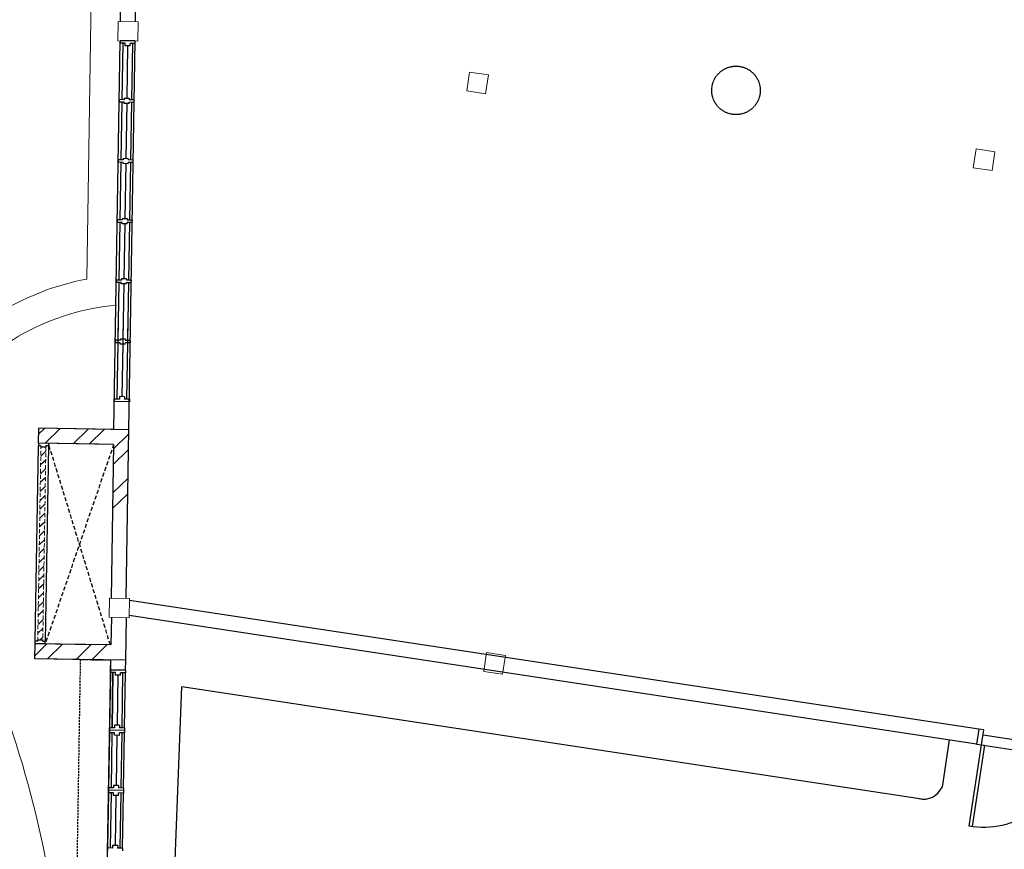
# Model space of a CAD drawing. Units: inches. Extents: x -233490 to 767799, y -449250 to 75842.
# Drawn here: x -21028 to -20415, y -444546 to -444029 of the extents above; entities that cross this region are included whole.
import ezdxf

# ---------------------------------------------------------------- set-up
doc = ezdxf.new("R2010")
doc.units = ezdxf.units.IN
doc.header["$MEASUREMENT"] = 0
doc.linetypes.add('DASHED2', pattern=[0.375, 0.25, -0.125])
doc.linetypes.add('HIDDEN', pattern=[0.375, 0.25, -0.125])
doc.layers.get('DEFPOINTS').update_dxf_attribs({"color": 15})
for name, color, linetype, lineweight in [('A-WALL', 3, 'Continuous', 9), ('floor pattern', 9, 'Continuous', 0), ('FURNITURE', 10, 'Continuous', 9)]:
    doc.layers.add(name, color=color, linetype=linetype, lineweight=lineweight)
for name, color, linetype in [('BCUBICAL', 2, 'Continuous'), ('BDIM100', 15, 'Continuous'), ('BDIM200', 15, 'Continuous'), ('BDOOR', 5, 'Continuous'), ('BHATCH', 8, 'Continuous'), ('BSLINE', 3, 'Continuous'), ('BSPEC100', 15, 'Continuous'), ('BTILE', 15, 'Continuous'), ('BWIN', 1, 'Continuous'), ('DOOR', 1, 'Continuous'), ('SCHEDULE', 2, 'Continuous'), ('SWING DOOR WIN', 8, 'DASHED2'), ('WALL', 3, 'Continuous')]:
    doc.layers.add(name, color=color, linetype=linetype)

msp = doc.modelspace()

# ---------------------------------------------------------------- linework, layer by layer
at = {"layer": 'A-WALL', "color": 15, "ltscale": 25}
for p, q in [((-20967.1, -444042.14, 6595.72), (-20966.9, -444030.15, 6595.72)), ((-20954.4, -444030.36, 6595.72), (-20966.9, -444030.15, 6595.72)), ((-20954.6, -444042.34, 6595.72), (-20954.4, -444030.36, 6595.72)), ((-20954.6, -444042.34, 6595.72), (-20954.4, -444030.36, 6595.72)), ((-20954.6, -444042.34, 6595.72), (-20967.1, -444042.14, 6595.72)), ((-20747.83, -444061.69, 6595.72), (-20749.61, -444073.44, 6595.72)), ((-20736.09, -444063.48, 6595.72), (-20747.83, -444061.69, 6595.72)), ((-20736.09, -444063.48, 6595.72), (-20737.87, -444075.22, 6595.72)), ((-20737.87, -444075.22, 6595.72), (-20749.61, -444073.44, 6595.72)), ((-20432.13, -444109.6, 6595.72), (-20433.91, -444121.34, 6595.72)), ((-20432.13, -444109.6, 6595.72), (-20420.39, -444111.38, 6595.72)), ((-20420.39, -444111.38, 6595.72), (-20422.17, -444123.12, 6595.72)), ((-20433.91, -444121.34, 6595.72), (-20422.17, -444123.12, 6595.72)), ((-20972.4, -444401.65, 6595.72), (-20972.21, -444389.67, 6595.72)), ((-20972.21, -444389.67, 6595.72), (-20959.71, -444389.87, 6595.72)), ((-20959.9, -444401.86, 6595.72), (-20959.71, -444389.87, 6595.72)), ((-20972.4, -444401.65, 6595.72), (-20959.9, -444401.86, 6595.72)), ((-20737.22, -444423.63, 6595.72), (-20739, -444435.37, 6595.72)), ((-20725.48, -444425.41, 6595.72), (-20737.22, -444423.63, 6595.72)), ((-20725.48, -444425.41, 6595.72), (-20727.26, -444437.15, 6595.72)), ((-20727.26, -444437.15, 6595.72), (-20739, -444435.37, 6595.72))]:
    msp.add_line(p, q, dxfattribs=at)
at = {"layer": 'BCUBICAL', "color": 15, "linetype": 'Continuous'}
for p, q in [((-20931.4, -444558.22, 6595.72), (-20927.05, -444445.01, 6595.72)), ((-20465.9, -444514.98, 6595.72), (-20927.05, -444445.01, 6595.72)), ((-20448.95, -444478.12, 6595.72), (-20453.41, -444507.47, 6595.72))]:
    msp.add_line(p, q, dxfattribs=at)
msp.add_arc((-20464.96, -444502.41, 6595.72), 12.61, 257.04409, 336.30279, dxfattribs=at)
at = {"layer": 'BDIM100', "color": 15}
msp.add_line((-20427.61, -444481.35, 6595.72), (-20323.72, -444497.07, 6595.72), dxfattribs=at)
at = {"layer": 'BDIM200', "color": 15, "linetype": 'Continuous'}
for p, q in [((-20966.75, -444213.58, 6595.72), (-20967.25, -444244.26, 6595.72)), ((-20963.64, -444214.41, 6595.72), (-20964.11, -444243.53, 6595.72)), ((-20961, -444244.37, 6595.72), (-20960.5, -444213.68, 6595.72)), ((-20971.61, -444436.07, 6595.72), (-20972.17, -444470.44, 6595.72)), ((-20971.59, -444434.5, 6595.72), (-20971.61, -444436.07, 6595.72)), ((-20968.49, -444436.12, 6595.72), (-20971.61, -444436.07, 6595.72)), ((-20962.21, -444434.66, 6595.72), (-20971.59, -444434.5, 6595.72)), ((-20970.05, -444436.09, 6595.72), (-20970.61, -444470.46, 6595.72)), ((-20968.51, -444437.68, 6595.72), (-20968.49, -444436.12, 6595.72)), ((-20965.39, -444437.73, 6595.72), (-20965.36, -444436.17, 6595.72)), ((-20962.24, -444436.22, 6595.72), (-20965.36, -444436.17, 6595.72)), ((-20964.36, -444470.56, 6595.72), (-20963.8, -444436.19, 6595.72)), ((-20962.8, -444470.59, 6595.72), (-20962.24, -444436.22, 6595.72)), ((-20962.21, -444434.66, 6595.72), (-20962.24, -444436.22, 6595.72)), ((-20965.39, -444437.73, 6595.72), (-20968.51, -444437.68, 6595.72)), ((-20966.95, -444437.71, 6595.72), (-20967.46, -444468.95, 6595.72)), ((-20972.19, -444472, 6595.72), (-20972.22, -444473.56, 6595.72)), ((-20972.17, -444470.44, 6595.72), (-20972.19, -444472, 6595.72)), ((-20962.82, -444472.15, 6595.72), (-20972.19, -444472, 6595.72)), ((-20962.82, -444472.15, 6595.72), (-20972.19, -444472, 6595.72)), ((-20969.04, -444470.49, 6595.72), (-20972.17, -444470.44, 6595.72)), ((-20969.02, -444468.93, 6595.72), (-20969.04, -444470.49, 6595.72)), ((-20965.89, -444468.98, 6595.72), (-20969.02, -444468.93, 6595.72)), ((-20965.89, -444468.98, 6595.72), (-20965.92, -444470.54, 6595.72)), ((-20962.8, -444470.59, 6595.72), (-20965.92, -444470.54, 6595.72)), ((-20962.82, -444472.15, 6595.72), (-20962.85, -444473.71, 6595.72)), ((-20962.8, -444470.59, 6595.72), (-20962.82, -444472.15, 6595.72)), ((-20972.22, -444473.56, 6595.72), (-20972.78, -444507.93, 6595.72)), ((-20969.09, -444473.61, 6595.72), (-20972.22, -444473.56, 6595.72)), ((-20970.66, -444473.59, 6595.72), (-20971.21, -444507.96, 6595.72)), ((-20969.12, -444475.17, 6595.72), (-20969.09, -444473.61, 6595.72)), ((-20966, -444475.23, 6595.72), (-20969.12, -444475.17, 6595.72)), ((-20967.56, -444475.2, 6595.72), (-20968.06, -444506.45, 6595.72)), ((-20966, -444475.23, 6595.72), (-20965.97, -444473.66, 6595.72)), ((-20962.85, -444473.71, 6595.72), (-20965.97, -444473.66, 6595.72)), ((-20964.97, -444508.06, 6595.72), (-20964.41, -444473.69, 6595.72)), ((-20963.4, -444508.08, 6595.72), (-20962.85, -444473.71, 6595.72)), ((-20972.8, -444509.49, 6595.72), (-20972.83, -444511.06, 6595.72)), ((-20972.78, -444507.93, 6595.72), (-20972.8, -444509.49, 6595.72)), ((-20963.43, -444509.65, 6595.72), (-20972.8, -444509.49, 6595.72)), ((-20963.43, -444509.65, 6595.72), (-20972.8, -444509.49, 6595.72)), ((-20969.65, -444507.98, 6595.72), (-20972.78, -444507.93, 6595.72)), ((-20969.63, -444506.42, 6595.72), (-20969.65, -444507.98, 6595.72)), ((-20966.5, -444506.47, 6595.72), (-20969.63, -444506.42, 6595.72)), ((-20966.5, -444506.47, 6595.72), (-20966.53, -444508.03, 6595.72)), ((-20963.4, -444508.08, 6595.72), (-20966.53, -444508.03, 6595.72)), ((-20963.43, -444509.65, 6595.72), (-20963.45, -444511.21, 6595.72)), ((-20963.4, -444508.08, 6595.72), (-20963.43, -444509.65, 6595.72)), ((-20972.83, -444511.06, 6595.72), (-20973.39, -444545.43, 6595.72)), ((-20969.7, -444511.11, 6595.72), (-20972.83, -444511.06, 6595.72)), ((-20971.27, -444511.08, 6595.72), (-20971.82, -444545.45, 6595.72)), ((-20969.73, -444512.67, 6595.72), (-20969.7, -444511.11, 6595.72)), ((-20966.6, -444512.72, 6595.72), (-20969.73, -444512.67, 6595.72)), ((-20968.17, -444512.7, 6595.72), (-20968.67, -444543.94, 6595.72)), ((-20966.6, -444512.72, 6595.72), (-20966.58, -444511.16, 6595.72)), ((-20963.45, -444511.21, 6595.72), (-20966.58, -444511.16, 6595.72)), ((-20965.57, -444545.55, 6595.72), (-20965.02, -444511.18, 6595.72)), ((-20964.01, -444545.58, 6595.72), (-20963.45, -444511.21, 6595.72)), ((-20973.39, -444545.43, 6595.72), (-20973.41, -444546.99, 6595.72)), ((-20970.26, -444545.48, 6595.72), (-20973.39, -444545.43, 6595.72)), ((-20970.24, -444543.92, 6595.72), (-20970.26, -444545.48, 6595.72)), ((-20967.11, -444543.97, 6595.72), (-20970.24, -444543.92, 6595.72)), ((-20967.11, -444543.97, 6595.72), (-20967.14, -444545.53, 6595.72)), ((-20964.01, -444545.58, 6595.72), (-20967.14, -444545.53, 6595.72)), ((-20964.01, -444545.58, 6595.72), (-20964.04, -444547.14, 6595.72))]:
    msp.add_line(p, q, dxfattribs=at)
at = {"layer": 'BDOOR', "color": 15}
for p, q in [((-21016.49, -444293.13, 6595.72), (-21016.33, -444283.76, 6595.72)), ((-20969.46, -444284.52, 6595.72), (-21016.33, -444283.76, 6595.72)), ((-20978.99, -444293.74, 6595.72), (-21016.49, -444293.13, 6595.72)), ((-21018.67, -444427.49, 6595.72), (-21018.51, -444418.12, 6595.72)), ((-20981.02, -444418.72, 6595.72), (-21018.51, -444418.12, 6595.72)), ((-20971.48, -444428.26, 6595.72), (-21018.67, -444427.49, 6595.72))]:
    msp.add_line(p, q, dxfattribs=at)
at = {"layer": 'BHATCH', "color": 15, "linetype": 'HIDDEN', "ltscale": 5}
for p, q in [((-20992.87, -444590.49, 6595.72), (-20990.23, -444427.95, 6595.72)), ((-20990.23, -444427.95, 6595.72), (-20971.48, -444428.26, 6595.72))]:
    msp.add_line(p, q, dxfattribs=at)
at = {"layer": 'BSLINE', "color": 15}
for p, q in [((-20430.46, -444471.44, 6595.72), (-20959.73, -444391.14, 6595.72)), ((-20431.86, -444480.71, 6595.72), (-20959.88, -444400.59, 6595.72))]:
    msp.add_line(p, q, dxfattribs=at)
at = {"layer": 'BSPEC100', "color": 15, "ltscale": 30}
for p, q in [((-21012.72, -444283.82, 6595.72), (-21016.39, -444287.37, 6595.72)), ((-21002.96, -444283.98, 6595.72), (-21012.48, -444293.2, 6595.72)), ((-20985.42, -444284.26, 6595.72), (-20994.94, -444293.48, 6595.72)), ((-20975.34, -444284.42, 6595.72), (-20984.86, -444293.65, 6595.72)), ((-20960.13, -444287.28, 6595.72), (-20969.66, -444296.5, 6595.72)), ((-20960.29, -444297.04, 6595.72), (-20969.82, -444306.26, 6595.72)), ((-20960.58, -444314.89, 6595.72), (-20970.11, -444324.12, 6595.72)), ((-20960.74, -444324.66, 6595.72), (-20970.27, -444333.88, 6595.72)), ((-21011.17, -444418.24, 6595.72), (-21018.63, -444425.46, 6595.72)), ((-21001.41, -444418.4, 6595.72), (-21010.94, -444427.62, 6595.72)), ((-20983.56, -444418.69, 6595.72), (-20993.08, -444427.91, 6595.72)), ((-20973.79, -444418.85, 6595.72), (-20983.32, -444428.07, 6595.72))]:
    msp.add_line(p, q, dxfattribs=at)
at = {"layer": 'BTILE', "color": 15, "linetype": 'Continuous'}
msp.add_line((-20427.83, -444474.94, 6595.72), (-20322.78, -444490.87, 6595.72), dxfattribs=at)
at = {"layer": 'BWIN', "color": 15, "ltscale": 30}
for p, q in [((-21018.49, -444416.56, 6595.72), (-21016.51, -444294.69, 6595.72)), ((-21016.49, -444293.13, 6595.72), (-21016.51, -444294.69, 6595.72)), ((-21014.95, -444294.72, 6595.72), (-21016.51, -444294.69, 6595.72)), ((-21010.24, -444293.23, 6595.72), (-21016.49, -444293.13, 6595.72)), ((-21014.95, -444294.72, 6595.72), (-21014.96, -444295.5, 6595.72)), ((-21010.26, -444294.8, 6595.72), (-21012.24, -444416.66, 6595.72)), ((-21011.82, -444294.77, 6595.72), (-21011.84, -444295.55, 6595.72)), ((-21010.26, -444294.8, 6595.72), (-21011.82, -444294.77, 6595.72)), ((-21010.24, -444293.23, 6595.72), (-21010.26, -444294.8, 6595.72)), ((-21011.84, -444295.55, 6595.72), (-21014.96, -444295.5, 6595.72)), ((-21018.51, -444418.12, 6595.72), (-21018.49, -444416.56, 6595.72)), ((-21016.93, -444416.58, 6595.72), (-21018.49, -444416.56, 6595.72)), ((-21016.93, -444416.58, 6595.72), (-21016.91, -444415.8, 6595.72)), ((-21013.79, -444415.85, 6595.72), (-21016.91, -444415.8, 6595.72)), ((-21013.8, -444416.63, 6595.72), (-21013.79, -444415.85, 6595.72)), ((-21012.24, -444416.66, 6595.72), (-21013.8, -444416.63, 6595.72)), ((-21012.26, -444418.22, 6595.72), (-21012.24, -444416.66, 6595.72)), ((-21012.26, -444418.22, 6595.72), (-21018.51, -444418.12, 6595.72))]:
    msp.add_line(p, q, dxfattribs=at)
at = {"layer": 'DEFPOINTS', "color": 15, "linetype": 'HIDDEN'}
msp.add_circle((-20581.79, -444073.12, 6595.72), 15.12, dxfattribs=at)
at = {"layer": 'DOOR', "color": 15, "linetype": 'Continuous'}
for p, q in [((-20430.45, -444471.41, 6595.72), (-20431.86, -444480.68, 6595.72)), ((-20427.37, -444471.88, 6595.72), (-20430.45, -444471.41, 6595.72)), ((-20428.77, -444481.15, 6595.72), (-20427.37, -444471.88, 6595.72)), ((-20436.46, -444531.83, 6595.72), (-20428.77, -444481.15, 6595.72)), ((-20426.92, -444481.43, 6595.72), (-20434.61, -444532.11, 6595.72)), ((-20431.86, -444480.68, 6595.72), (-20428.77, -444481.15, 6595.72)), ((-20428.77, -444481.15, 6595.72), (-20426.92, -444481.43, 6595.72)), ((-20434.61, -444532.11, 6595.72), (-20436.46, -444531.83, 6595.72))]:
    msp.add_line(p, q, dxfattribs=at)
at = {"layer": 'DOOR', "color": 15, "extrusion": (0, 0, -1)}
msp.add_ellipse((-20428.11, -444479.84, 6595.72), major_axis=(-30.75, 43.32), ratio=0.98335, start_param=2.356194, end_param=3.926991, dxfattribs=at)
at = {"layer": 'floor pattern', "color": 15, "lineweight": 0, "ltscale": 25}
msp.add_line((-20983.13, -443990.32, 6595.72), (-20986.38, -444190.72, 6595.72), dxfattribs=at)
for centre, radius, start, end in [((-20955.35, -444352.01, 6595.72), 164.25, 100.8921, 142.77165), ((-20955.35, -444352.01, 6595.72), 145.5, 94.94799, 142.77165), ((-21675.15, -444684.63, 6595.72), 676.28, 10.27804, 28.20463)]:
    msp.add_arc(centre, radius, start, end, dxfattribs=at)
at = {"layer": 'FURNITURE', "color": 15, "linetype": 'DASHED2', "lineweight": 0, "ltscale": 10}
for p, q in [((-21016.93, -444416.58, 6595.72), (-21014.96, -444295.5, 6595.72)), ((-21011.84, -444295.55, 6595.72), (-21013.8, -444416.63, 6595.72))]:
    msp.add_line(p, q, dxfattribs=at)
at = {"layer": 'SCHEDULE', "color": 15, "ltscale": 30}
for p, q in [((-21011.88, -444298.05, 6595.72), (-21015.05, -444301.12, 6595.72)), ((-21014.86, -444295.5, 6595.72), (-21014.96, -444295.6, 6595.72)), ((-21011.97, -444303.57, 6595.72), (-21015.14, -444306.65, 6595.72)), ((-21012.06, -444309.1, 6595.72), (-21015.23, -444312.17, 6595.72)), ((-21012.15, -444314.62, 6595.72), (-21015.32, -444317.69, 6595.72)), ((-21012.33, -444325.67, 6595.72), (-21015.5, -444328.74, 6595.72)), ((-21012.24, -444320.14, 6595.72), (-21015.41, -444323.22, 6595.72)), ((-21012.42, -444331.19, 6595.72), (-21015.59, -444334.26, 6595.72)), ((-21012.5, -444336.71, 6595.72), (-21015.68, -444339.79, 6595.72)), ((-21012.59, -444342.24, 6595.72), (-21015.77, -444345.31, 6595.72)), ((-21012.68, -444347.76, 6595.72), (-21015.86, -444350.83, 6595.72)), ((-21012.77, -444353.28, 6595.72), (-21015.95, -444356.36, 6595.72)), ((-21012.86, -444358.81, 6595.72), (-21016.04, -444361.88, 6595.72)), ((-21012.95, -444364.33, 6595.72), (-21016.13, -444367.41, 6595.72)), ((-21013.04, -444369.85, 6595.72), (-21016.22, -444372.93, 6595.72)), ((-21013.22, -444380.9, 6595.72), (-21016.4, -444383.98, 6595.72)), ((-21013.13, -444375.38, 6595.72), (-21016.31, -444378.45, 6595.72)), ((-21013.31, -444386.43, 6595.72), (-21016.49, -444389.5, 6595.72)), ((-21013.4, -444391.95, 6595.72), (-21016.58, -444395.02, 6595.72)), ((-21013.49, -444397.47, 6595.72), (-21016.67, -444400.55, 6595.72)), ((-21013.58, -444403, 6595.72), (-21016.76, -444406.07, 6595.72)), ((-21013.67, -444408.52, 6595.72), (-21016.85, -444411.59, 6595.72)), ((-21013.76, -444414.04, 6595.72), (-21015.6, -444415.82, 6595.72))]:
    msp.add_line(p, q, dxfattribs=at)
at = {"layer": 'SWING DOOR WIN', "color": 15, "ltscale": 10}
for p, q in [((-20969.62, -444293.89, 6595.72), (-21012.26, -444418.22, 6595.72)), ((-20971.64, -444418.88, 6595.72), (-21010.24, -444293.23, 6595.72))]:
    msp.add_line(p, q, dxfattribs=at)
at = {"layer": 'WALL', "color": 15, "linetype": 'Continuous'}
for p, q in [((-20959.4, -443644.71, 6595.72), (-20965.65, -444030.17, 6595.72)), ((-20950.02, -443644.86, 6595.72), (-20956.28, -444030.33, 6595.72)), ((-20969.46, -444284.52, 6595.72), (-20965.53, -444042.16, 6595.72)), ((-20965.53, -444042.16, 6595.72), (-20965.56, -444043.72, 6595.72)), ((-20956.16, -444042.31, 6595.72), (-20965.53, -444042.16, 6595.72)), ((-20957.72, -444042.29, 6595.72), (-20963.97, -444042.19, 6595.72)), ((-20957.72, -444042.29, 6595.72), (-20963.97, -444042.19, 6595.72)), ((-20957.72, -444042.29, 6595.72), (-20963.97, -444042.19, 6595.72)), ((-20960.09, -444284.67, 6595.72), (-20956.16, -444042.31, 6595.72)), ((-20956.18, -444043.87, 6595.72), (-20956.16, -444042.31, 6595.72)), ((-20962.43, -444043.77, 6595.72), (-20965.56, -444043.72, 6595.72)), ((-20964, -444043.75, 6595.72), (-20964.57, -444078.9, 6595.72)), ((-20962.46, -444045.34, 6595.72), (-20962.43, -444043.77, 6595.72)), ((-20959.33, -444045.39, 6595.72), (-20962.46, -444045.34, 6595.72)), ((-20960.9, -444045.36, 6595.72), (-20961.43, -444078.17, 6595.72)), ((-20959.33, -444045.39, 6595.72), (-20959.31, -444043.82, 6595.72)), ((-20956.18, -444043.87, 6595.72), (-20959.31, -444043.82, 6595.72)), ((-20958.32, -444079, 6595.72), (-20957.75, -444043.85, 6595.72)), ((-20966.13, -444078.87, 6595.72), (-20966.15, -444080.44, 6595.72)), ((-20963.03, -444080.49, 6595.72), (-20966.15, -444080.44, 6595.72)), ((-20963, -444078.92, 6595.72), (-20966.13, -444078.87, 6595.72)), ((-20964.59, -444080.46, 6595.72), (-20965.17, -444116.39, 6595.72)), ((-20963.04, -444081.27, 6595.72), (-20963.03, -444080.49, 6595.72)), ((-20962.99, -444078.14, 6595.72), (-20963, -444078.92, 6595.72)), ((-20959.87, -444078.19, 6595.72), (-20962.99, -444078.14, 6595.72)), ((-20959.87, -444078.19, 6595.72), (-20959.88, -444078.98, 6595.72)), ((-20956.75, -444079.03, 6595.72), (-20959.88, -444078.98, 6595.72)), ((-20956.78, -444080.59, 6595.72), (-20956.75, -444079.03, 6595.72)), ((-20959.92, -444081.32, 6595.72), (-20963.04, -444081.27, 6595.72)), ((-20961.48, -444081.29, 6595.72), (-20962.04, -444115.66, 6595.72)), ((-20959.92, -444081.32, 6595.72), (-20959.9, -444080.54, 6595.72)), ((-20956.78, -444080.59, 6595.72), (-20959.9, -444080.54, 6595.72)), ((-20958.93, -444116.5, 6595.72), (-20958.34, -444080.56, 6595.72)), ((-20966.74, -444116.37, 6595.72), (-20966.76, -444117.93, 6595.72)), ((-20963.61, -444116.42, 6595.72), (-20966.74, -444116.37, 6595.72)), ((-20963.6, -444115.64, 6595.72), (-20963.61, -444116.42, 6595.72)), ((-20960.48, -444115.69, 6595.72), (-20963.6, -444115.64, 6595.72)), ((-20960.48, -444115.69, 6595.72), (-20960.49, -444116.47, 6595.72)), ((-20957.36, -444116.52, 6595.72), (-20960.49, -444116.47, 6595.72)), ((-20957.39, -444118.08, 6595.72), (-20957.36, -444116.52, 6595.72)), ((-20963.64, -444117.98, 6595.72), (-20966.76, -444117.93, 6595.72)), ((-20965.2, -444117.96, 6595.72), (-20965.78, -444153.89, 6595.72)), ((-20963.65, -444118.76, 6595.72), (-20963.64, -444117.98, 6595.72)), ((-20960.53, -444118.81, 6595.72), (-20963.65, -444118.76, 6595.72)), ((-20962.09, -444118.79, 6595.72), (-20962.65, -444153.16, 6595.72)), ((-20960.53, -444118.81, 6595.72), (-20960.51, -444118.03, 6595.72)), ((-20957.39, -444118.08, 6595.72), (-20960.51, -444118.03, 6595.72)), ((-20959.53, -444153.99, 6595.72), (-20958.95, -444118.06, 6595.72)), ((-20967.35, -444153.86, 6595.72), (-20967.37, -444155.43, 6595.72)), ((-20964.22, -444153.92, 6595.72), (-20967.35, -444153.86, 6595.72)), ((-20964.21, -444153.13, 6595.72), (-20964.22, -444153.92, 6595.72)), ((-20961.08, -444153.18, 6595.72), (-20964.21, -444153.13, 6595.72)), ((-20961.08, -444153.18, 6595.72), (-20961.1, -444153.97, 6595.72)), ((-20957.97, -444154.02, 6595.72), (-20961.1, -444153.97, 6595.72)), ((-20958, -444155.58, 6595.72), (-20957.97, -444154.02, 6595.72)), ((-20964.25, -444155.48, 6595.72), (-20967.37, -444155.43, 6595.72)), ((-20965.81, -444155.45, 6595.72), (-20966.39, -444191.39, 6595.72)), ((-20964.26, -444156.26, 6595.72), (-20964.25, -444155.48, 6595.72)), ((-20961.13, -444156.31, 6595.72), (-20964.26, -444156.26, 6595.72)), ((-20962.7, -444156.28, 6595.72), (-20963.25, -444190.65, 6595.72)), ((-20961.13, -444156.31, 6595.72), (-20961.12, -444155.53, 6595.72)), ((-20958, -444155.58, 6595.72), (-20961.12, -444155.53, 6595.72)), ((-20960.14, -444191.49, 6595.72), (-20959.56, -444155.55, 6595.72)), ((-20964.82, -444190.63, 6595.72), (-20964.83, -444191.41, 6595.72)), ((-20961.69, -444190.68, 6595.72), (-20964.82, -444190.63, 6595.72)), ((-20961.69, -444190.68, 6595.72), (-20961.7, -444191.46, 6595.72)), ((-20967.95, -444191.36, 6595.72), (-20967.98, -444192.92, 6595.72)), ((-20964.85, -444192.97, 6595.72), (-20967.98, -444192.92, 6595.72)), ((-20964.83, -444191.41, 6595.72), (-20967.95, -444191.36, 6595.72)), ((-20966.42, -444192.95, 6595.72), (-20967, -444228.88, 6595.72)), ((-20964.87, -444193.75, 6595.72), (-20964.85, -444192.97, 6595.72)), ((-20961.74, -444193.8, 6595.72), (-20964.87, -444193.75, 6595.72)), ((-20963.3, -444193.78, 6595.72), (-20963.86, -444228.15, 6595.72)), ((-20961.74, -444193.8, 6595.72), (-20961.73, -444193.02, 6595.72)), ((-20958.61, -444193.07, 6595.72), (-20961.73, -444193.02, 6595.72)), ((-20958.58, -444191.51, 6595.72), (-20961.7, -444191.46, 6595.72)), ((-20960.75, -444228.98, 6595.72), (-20960.17, -444193.05, 6595.72)), ((-20958.61, -444193.07, 6595.72), (-20958.58, -444191.51, 6595.72)), ((-20968.56, -444228.86, 6595.72), (-20968.59, -444230.42, 6595.72)), ((-20965.46, -444230.47, 6595.72), (-20968.59, -444230.42, 6595.72)), ((-20965.44, -444228.91, 6595.72), (-20968.56, -444228.86, 6595.72)), ((-20967.02, -444230.44, 6595.72), (-20967.6, -444265.59, 6595.72)), ((-20965.48, -444231.25, 6595.72), (-20965.46, -444230.47, 6595.72)), ((-20962.35, -444231.3, 6595.72), (-20965.48, -444231.25, 6595.72)), ((-20965.42, -444228.12, 6595.72), (-20965.44, -444228.91, 6595.72)), ((-20962.3, -444228.18, 6595.72), (-20965.42, -444228.12, 6595.72)), ((-20963.91, -444231.27, 6595.72), (-20964.45, -444264.08, 6595.72)), ((-20962.35, -444231.3, 6595.72), (-20962.34, -444230.52, 6595.72)), ((-20959.21, -444230.57, 6595.72), (-20962.34, -444230.52, 6595.72)), ((-20962.3, -444228.18, 6595.72), (-20962.31, -444228.96, 6595.72)), ((-20959.19, -444229.01, 6595.72), (-20962.31, -444228.96, 6595.72)), ((-20961.35, -444265.7, 6595.72), (-20960.78, -444230.54, 6595.72)), ((-20959.21, -444230.57, 6595.72), (-20959.19, -444229.01, 6595.72)), ((-20966.01, -444264.06, 6595.72), (-20966.03, -444265.62, 6595.72)), ((-20962.88, -444264.11, 6595.72), (-20966.01, -444264.06, 6595.72)), ((-20962.88, -444264.11, 6595.72), (-20962.91, -444265.67, 6595.72)), ((-20969.18, -444267.13, 6595.72), (-20969.16, -444265.57, 6595.72)), ((-20959.81, -444267.28, 6595.72), (-20969.18, -444267.13, 6595.72)), ((-20966.03, -444265.62, 6595.72), (-20969.16, -444265.57, 6595.72)), ((-20959.78, -444265.72, 6595.72), (-20962.91, -444265.67, 6595.72)), ((-20959.78, -444265.72, 6595.72), (-20959.81, -444267.28, 6595.72)), ((-20974.62, -444621.34, 6595.72), (-20971.48, -444428.26, 6595.72)), ((-20971.59, -444434.5, 6595.72), (-20971.48, -444428.26, 6595.72)), ((-20962.21, -444434.66, 6595.72), (-20962.11, -444428.41, 6595.72)), ((-20970.61, -444470.46, 6595.72), (-20970.05, -444436.09, 6595.72))]:
    msp.add_line(p, q, dxfattribs=at)
at = {"layer": 'WALL', "color": 15, "ltscale": 25}
for p, q in [((-21016.49, -444293.13, 6595.72), (-21016.33, -444283.76, 6595.72)), ((-20960.09, -444284.67, 6595.72), (-21016.33, -444283.76, 6595.72)), ((-20961.8, -444389.84, 6595.72), (-20960.09, -444284.67, 6595.72)), ((-20969.62, -444293.89, 6595.72), (-21016.49, -444293.13, 6595.72)), ((-20969.62, -444293.89, 6595.72), (-20971.17, -444389.69, 6595.72)), ((-20971.05, -444401.67, 6595.72), (-20971.33, -444418.89, 6595.72)), ((-20962.11, -444428.41, 6595.72), (-20961.68, -444401.83, 6595.72)), ((-21018.67, -444427.49, 6595.72), (-21018.51, -444418.12, 6595.72)), ((-20971.33, -444418.89, 6595.72), (-21018.51, -444418.12, 6595.72)), ((-20962.11, -444428.41, 6595.72), (-21018.67, -444427.49, 6595.72))]:
    msp.add_line(p, q, dxfattribs=at)

doc.saveas('drawing.dxf')
